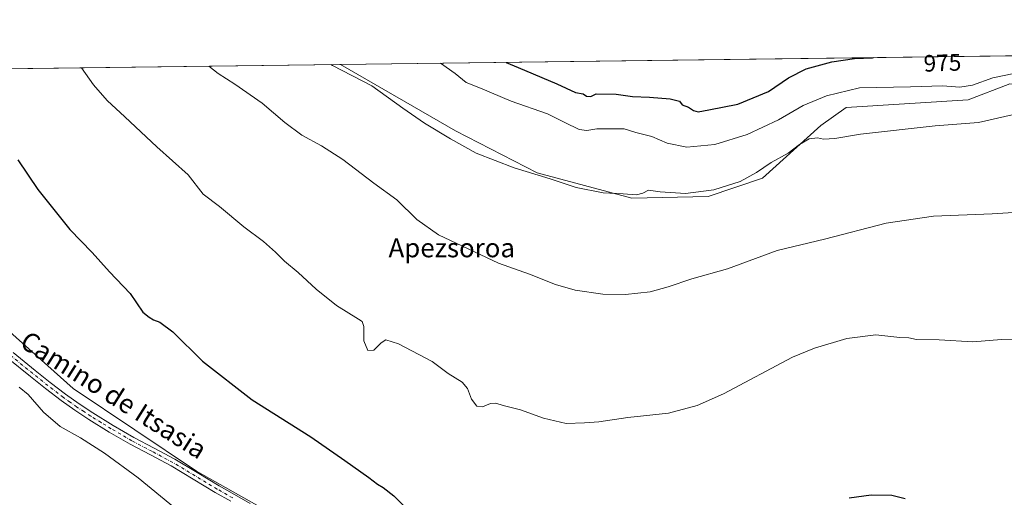
# Model space of a CAD drawing. Units: metres. Extents: x 586865 to 590321, y 4738233 to 4740590.
# Drawn here: x 588666 to 589082, y 4740388 to 4740590 of the extents above; entities that cross this region are included whole.
import ezdxf
from ezdxf.enums import TextEntityAlignment as Align

# ---------------------------------------------------------------- set-up
doc = ezdxf.new("R2010")
doc.units = ezdxf.units.M
doc.header["$MEASUREMENT"] = 0
doc.linetypes.add('DGN Style 4', pattern=[2.6384748266838614, 1.318413404963828, -0.6592067024819142, 0.001648016756204785, -0.6592067024819142])
for name, color, linetype, lineweight in [('Comarca CxS', 21, 'Continuous', 0), ('Comunidad Autónoma CxS', 142, 'Continuous', 0), ('Cultivos herbáceos CxS', 92, 'Continuous', 0), ('Curva de nivel maestra', 30, 'Continuous', 30), ('Curva de nivel normal', 30, 'Continuous', 0), ('Entidad de ámbito territorial CxS', 92, 'Continuous', 0), ('Municipio CxS', 4, 'Continuous', 0), ('Pastizal CxS', 92, 'Continuous', 0), ('Pista no pavimentada Cxs', 111, 'Continuous', 0), ('Pista no pavimentada eje', 91, 'DGN Style 4', 0), ('Prado CxS', 92, 'Continuous', 0), ('Provincia CxS', 1, 'Continuous', 0), ('Rótulo de curva de nivel directora', 7, 'Continuous', 0), ('Texto cartográfico', 7, 'Continuous', 0)]:
    doc.layers.add(name, color=color, linetype=linetype, lineweight=lineweight)
doc.styles.add('Style-Arial', font='txt')

# ---------------------------------------------------------------- blocks, each defined once
blk = doc.blocks.new('*U5')
at = {"layer": 'Cultivos herbáceos CxS', "color": 92, "linetype": 'Continuous', "lineweight": 0}
for points in [[(588784.1333, 4740375.040300001, 947.4299000000028), (588740.9691000005, 4740399.2841, 947.1281000000017), (588688.9370999997, 4740434.170700001, 947.5682999999991), (588639.2697000002, 4740478.517899999, 946.6634000000049)], [(588520.3932999996, 4740567.157299999, 938.1717999999966), (588801.6951000001, 4740570.77, 965.8264999999956), (588850.2072999999, 4740542.7393, 966.1303999999947), (588884.7115000002, 4740525.103499999, 965.635500000004), (588924.5822999999, 4740514.368100001, 965.0587999999989), (588956.7871000003, 4740515.134299999, 965.0733999999939), (588979.7890999997, 4740522.8025, 964.604600000006), (589004.3202999998, 4740545.116699999, 967.1083000000071), (589015.0607000003, 4740552.704100001, 968.2020000000049), (589066.4423000002, 4740555.918500001, 968.142200000002), (589084.0689000003, 4740562.6713, 969.0286999999954)]]:
    blk.add_polyline3d(points, dxfattribs=at)

msp = doc.modelspace()

# ---------------------------------------------------------------- linework, layer by layer
at = {"layer": 'Comarca CxS', "color": 21, "linetype": 'Continuous', "lineweight": 0, "flags": 128}
msp.add_lwpolyline([(587923.4799760426, 4740559.491252664), (590271.7800006861, 4740589.649982557), (590290.2788675796, 4739175.883094318)], dxfattribs=at)
at = {"layer": 'Comunidad Autónoma CxS', "color": 142, "linetype": 'Continuous', "lineweight": 0, "flags": 128}
msp.add_lwpolyline([(587475.5311218632, 4738239.999812448), (586894.3500006594, 4738232.539982582), (586865.2000006582, 4740545.899982558), (587029.8619866087, 4740548.014702273), (587923.4799760426, 4740559.491252664), (590271.7800006861, 4740589.649982557), (590290.2788675796, 4739175.883094318), (590292.1613916049, 4739032.012113093), (590302.0500006849, 4738276.279982579), (590160.4868587529, 4738274.462929486), (588145.8033500175, 4738248.60318342)], close=True, dxfattribs=at)
at = {"layer": 'Cultivos herbáceos CxS', "color": 92, "linetype": 'Continuous', "lineweight": 0, "extrusion": (-0.09449427658800165, -0.001213580033964914, 0.9955246651467815), "elevation": -60429.94815588152, "flags": 128}
msp.add_lwpolyline([(-4732618.56907184, 646575.0624881565), (-4732618.56907184, 646814.7302561754)], dxfattribs=at)
at = {"layer": 'Cultivos herbáceos CxS', "color": 92, "linetype": 'Continuous', "lineweight": 0}
for points in [[(588801.6948999995, 4740570.770099999, 965.8264999999956), (588850.2072999999, 4740542.7393, 966.1303999999947), (588884.7115000002, 4740525.103499999, 965.635500000004), (588924.5822999999, 4740514.368100001, 965.0587999999989), (588956.7871000003, 4740515.134299999, 965.0733999999939), (588979.7890999997, 4740522.8025, 964.604600000006), (589004.3202999998, 4740545.116699999, 967.1083000000071), (589015.0607000003, 4740552.704100001, 968.2020000000049), (589066.4423000002, 4740555.918500001, 968.142200000002), (589084.0689000003, 4740562.6713, 969.0286999999954), (589108.7849000003, 4740559.479699999, 968.0368000000017), (589110.7682999996, 4740559.2237, 968.017200000002), (589150.0097000003, 4740556.535900001, 968.2614999999934), (589170.7122999998, 4740561.1361, 969.9002999999939), (589167.6231000006, 4740574.634099999, 974.2122999999993), (589179.0475000005, 4740575.585899999, 974.3490000000021), (589179.2636000002, 4740575.619100001, 974.3637000000017)], [(588963.1157000001, 4740348.685500001, 948.599199999997), (588943.7812999999, 4740357.298900001, 949.8396999999969), (588866.9130999995, 4740356.708900001, 949.3200000000071), (588827.2962999997, 4740363.2137, 948.6465999999928), (588784.1333, 4740375.040300001, 947.4299000000028), (588740.9691000005, 4740399.2841, 947.1281000000017), (588688.9370999997, 4740434.170700001, 947.5682999999991), (588639.2697000002, 4740478.517899999, 946.6634000000049), (588612.4074999997, 4740430.628500001, 941.8552999999956), (588574.6117000004, 4740400.418299999, 937.5682999999991), (588559.6212999999, 4740375.5241, 936.7695999999996)]]:
    msp.add_polyline3d(points, dxfattribs=at)
at = {"layer": 'Curva de nivel maestra', "color": 30, "linetype": 'Continuous', "lineweight": 30, "flags": 128}
for points, elevation in [([(588871.6531999996, 4740571.668400001), (588876.6299999999, 4740569.4801), (588892.9400000004, 4740562.6601), (588900.8099999996, 4740558.920100001), (588904.0800000001, 4740558.4301), (588905.4699999997, 4740557.450099999), (588907.2699999996, 4740557.280099999), (588909.5999999996, 4740558.340100001), (588917.9400000004, 4740558.2501), (588924.9400000004, 4740557.270099999), (588932.0599999996, 4740557.0601), (588940.7800000003, 4740556.360099999), (588944.7300000004, 4740555.360099999), (588945.8399999999, 4740553.8101), (588948.4600000001, 4740552.7601), (588950.6799999997, 4740551.3201), (588952.5800000001, 4740550.880100001), (588957.1200000001, 4740551.6801), (588969.2699999996, 4740554.0101), (588982.2100000001, 4740559.4101), (588990.6799999997, 4740565.110099999), (588998.2100000001, 4740568.940099999), (589008.9400000004, 4740571.9301), (589018.5999999996, 4740573.360099999), (589026.0899999999, 4740573.630100001), (589026.4960000003, 4740573.657099999)], 975), ([(588665.5700000003, 4740530.620100001), (588674.04, 4740518.090100001), (588687.5, 4740501.220100001), (588696.9100000003, 4740491.4801), (588704.2800000003, 4740483.360099999), (588713.04, 4740474.280099999), (588718.3099999996, 4740466.4001), (588721.0800000001, 4740464.200099999), (588722.8899999997, 4740463.120100001), (588725.5599999996, 4740462.120100001), (588730.9299999997, 4740458.030099999), (588743.4500000002, 4740445.7401), (588764.4400000004, 4740429.4001), (588789.2000000002, 4740413.840100001), (588803.5700000003, 4740403.870100001), (588813.7000000002, 4740396.6601), (588817.29, 4740393.8201), (588819.6600000003, 4740392.5101), (588824.2400000002, 4740388.9801), (588830.8899999997, 4740382.390100001)], 950), ([(589016.2699999996, 4740388.170100001), (589025.5700000003, 4740389.4101), (589034.2199999997, 4740389.200099999), (589039.8399999999, 4740387.8301)], 950)]:
    msp.add_lwpolyline(points, dxfattribs=dict(at, elevation=elevation))
at = {"layer": 'Curva de nivel normal', "color": 30, "linetype": 'Continuous', "lineweight": 0, "flags": 128}
for points, elevation in [([(589091.9900000002, 4740454.960100001), (589080.54, 4740454.790100001), (589068.4900000002, 4740453.8101), (589054.2599999999, 4740454.7401), (589044.6399999997, 4740454.8201), (589041.4299999997, 4740455.5101), (589037.5999999996, 4740455.7301), (589027.4800000004, 4740456.8201), (589015.2400000002, 4740455.270099999), (589001.6600000003, 4740451.170100001), (588992.3499999996, 4740447.340100001), (588963.2699999996, 4740431.890100001), (588952.2100000001, 4740426.9801), (588940.0999999996, 4740423.8201), (588922.9699999997, 4740421.970100001), (588910.6900000004, 4740420.1501), (588904.5999999996, 4740419.690099999), (588896.9400000004, 4740419.4101), (588887.2999999998, 4740421.7401), (588877.7100000001, 4740425.2601), (588870.2999999998, 4740427.090100001), (588867.2699999996, 4740427.970100001), (588864.9400000004, 4740427.860099999), (588861.5999999996, 4740426.4801), (588859.2100000001, 4740426.7501), (588857.04, 4740429.690099999), (588855.3499999996, 4740434.220100001), (588852.9800000004, 4740436.840100001), (588847.0800000001, 4740440.520099999), (588840.4500000002, 4740445.5101), (588826.1699999999, 4740453.0001), (588820.8300000001, 4740454.7301), (588818.8899999997, 4740453.5001), (588815.8200000003, 4740450.3201), (588813.2599999999, 4740450.1801), (588811.5999999996, 4740454.220100001), (588811.5999999996, 4740460.380100001), (588810.8799999999, 4740462.4101), (588809.3600000005, 4740463.440099999), (588799.9900000002, 4740469.210100001), (588791.4800000004, 4740476.040100001), (588783.8399999999, 4740483.130100001), (588778.0700000003, 4740487.800100001), (588774.3300000001, 4740491.700099999), (588769.2100000001, 4740496.210100001), (588761, 4740502.4001), (588750.6699999999, 4740510.860099999), (588743.7199999997, 4740516.1501), (588737.5300000003, 4740524.270099999), (588724.2999999998, 4740536.040100001), (588710.7599999999, 4740548.690099999), (588703.2800000003, 4740555.620100001), (588697.5099999999, 4740562.1601), (588692.4149000002, 4740569.3665)], 955), ([(588746.1962000001, 4740570.057200001), (588750.1200000001, 4740566.940099999), (588757.1500000004, 4740562.540100001), (588768.6600000003, 4740554.5001), (588778.2000000002, 4740546.290100001), (588785.4199999999, 4740540.9801), (588793.7699999996, 4740536.470100001), (588802.7300000004, 4740530.6601), (588815.8399999999, 4740520.700099999), (588825.4299999997, 4740513.6801), (588833.9800000004, 4740505.420100001), (588843.04, 4740498.9901), (588868.4000000004, 4740487.0101), (588881.4900000002, 4740482.370100001), (588892.4199999999, 4740478.0601), (588900.6799999997, 4740475.6501), (588912.3600000005, 4740473.9901), (588921.9600000001, 4740473.8201), (588932.2699999996, 4740474.9901), (588939.9400000004, 4740476.9801), (588949.9400000004, 4740480.4901), (588964.9400000004, 4740484.6601), (588985.9400000004, 4740492.3101), (589005.8399999999, 4740497.200099999), (589031.8700000001, 4740503.860099999), (589051.8300000001, 4740506.8201), (589076.5899999999, 4740507.8201), (589094.5800000001, 4740508.890100001)], 960), ([(588797.6500000004, 4740570.7182), (588798.3399999999, 4740570.290100001), (588814.8700000001, 4740561.8301), (588828.0800000001, 4740552.370100001), (588837.1100000005, 4740546.0701), (588848.1799999997, 4740539.4801), (588858.8799999999, 4740533.370100001), (588874.9400000004, 4740527.1601), (588890.1399999997, 4740522.540100001), (588901.0599999996, 4740518.950099999), (588912.4699999997, 4740516.6801), (588920.9400000004, 4740516.2401), (588926.5999999996, 4740515.790100001), (588929.2699999996, 4740516.5101), (588931.5999999996, 4740517.8301), (588936.5999999996, 4740517.110099999), (588947.25, 4740516.440099999), (588959.1799999997, 4740517.880100001), (588970.25, 4740521.440099999), (588977.2100000001, 4740525.270099999), (588983.3600000005, 4740529.460100001), (588990.54, 4740533.360099999), (588995.2999999998, 4740537.0001), (588999.3899999997, 4740539.380100001), (589002.9699999997, 4740539.870100001), (589005.5099999999, 4740539.3201), (589010.2400000002, 4740539.520099999), (589021, 4740541.440099999), (589052.5700000003, 4740544.870100001), (589070.8799999999, 4740546.290100001), (589085.0599999996, 4740549.590100001)], 965), ([(588843.9652000006, 4740571.312899999), (588850.0899999999, 4740567.0101), (588854.7300000004, 4740563.210100001), (588860.7300000004, 4740560.800100001), (588873.6600000003, 4740555.3101), (588888.9900000002, 4740549.9101), (588896.4100000003, 4740546.2501), (588902.3899999997, 4740543.420100001), (588905.6600000003, 4740542.9101), (588909.8399999999, 4740543.640100001), (588921.3700000001, 4740543.6601), (588926.3600000005, 4740542.170100001), (588933.0199999996, 4740540.350099999), (588939.5599999996, 4740537.630100001), (588947.7599999999, 4740535.860099999), (588959.5599999996, 4740537.0601), (588973.2599999999, 4740541.280099999), (588986.54, 4740547.4901), (588996.9199999999, 4740553.540100001), (589006.6500000004, 4740557.600099999), (589020.6699999999, 4740560.970100001), (589042.1399999997, 4740561.370100001), (589055.5899999999, 4740561.840100001), (589062.9299999997, 4740561.220100001), (589068.25, 4740562.0101), (589076.8899999997, 4740565.1601), (589085.7400000002, 4740567.0001)], 970), ([(588666.2300000004, 4740434.8101), (588669.9400000004, 4740431.690099999), (588676.4600000001, 4740424.220100001), (588683.5099999999, 4740418.190099999), (588692.0199999996, 4740413.460100001), (588702.2400000002, 4740406.870100001), (588716.3899999997, 4740396.5801), (588739.1799999997, 4740377.8101)], 945)]:
    msp.add_lwpolyline(points, dxfattribs=dict(at, elevation=elevation))
at = {"layer": 'Entidad de ámbito territorial CxS', "color": 92, "linetype": 'Continuous', "lineweight": 0, "flags": 128}
msp.add_lwpolyline([(587923.4799760426, 4740559.491252664), (590271.7800006861, 4740589.649982557), (590290.2788675796, 4739175.883094318)], dxfattribs=at)
at = {"layer": 'Municipio CxS', "color": 4, "linetype": 'Continuous', "lineweight": 0, "flags": 128}
msp.add_lwpolyline([(587923.4799760426, 4740559.491252664), (590271.7800006861, 4740589.649982557), (590290.2788675796, 4739175.883094318)], dxfattribs=at)
at = {"layer": 'Pastizal CxS', "color": 92, "linetype": 'Continuous', "lineweight": 0, "extrusion": (-0.02260153963718398, -0.000290265469570969, 0.999744510438535), "elevation": -13718.26910716102, "flags": 128}
msp.add_lwpolyline([(-4732618.676024756, 649485.8510148396), (-4732618.676024756, 649863.5463479691)], dxfattribs=at)
at = {"layer": 'Pastizal CxS', "color": 92, "linetype": 'Continuous', "lineweight": 0}
msp.add_polyline3d([(588801.6948999995, 4740570.770099999, 965.8264999999956), (588850.2072999999, 4740542.7393, 966.1303999999947), (588884.7115000002, 4740525.103499999, 965.635500000004), (588924.5822999999, 4740514.368100001, 965.0587999999989), (588956.7871000003, 4740515.134299999, 965.0733999999939), (588979.7890999997, 4740522.8025, 964.604600000006), (589004.3202999998, 4740545.116699999, 967.1083000000071), (589015.0607000003, 4740552.704100001, 968.2020000000049), (589066.4423000002, 4740555.918500001, 968.142200000002), (589084.0689000003, 4740562.6713, 969.0286999999954), (589108.7849000003, 4740559.479699999, 968.0368000000017), (589110.7682999996, 4740559.2237, 968.017200000002), (589150.0097000003, 4740556.535900001, 968.2614999999934), (589170.7122999998, 4740561.1361, 969.9002999999939), (589167.6231000006, 4740574.634099999, 974.2122999999993), (589179.0475000005, 4740575.585899999, 974.3490000000021), (589179.2636000002, 4740575.619100001, 974.3637000000017)], dxfattribs=at)
msp.add_polyline3d([(588801.6951000001, 4740570.77, 965.8264999999956), (589179.2626999998, 4740575.619000001, 974.3637000000017), (589179.0475000005, 4740575.585899999, 974.3490000000021), (589167.6231000006, 4740574.634099999, 974.2122999999993), (589170.7122999998, 4740561.1361, 969.9002999999939), (589150.0097000003, 4740556.535900001, 968.2614999999934), (589110.7682999996, 4740559.2237, 968.017200000002), (589108.7849000003, 4740559.479699999, 968.0368000000017), (589084.0689000003, 4740562.6713, 969.0286999999954), (589066.4423000002, 4740555.918500001, 968.142200000002), (589015.0607000003, 4740552.704100001, 968.2020000000049), (589004.3202999998, 4740545.116699999, 967.1083000000071), (588979.7890999997, 4740522.8025, 964.604600000006), (588956.7871000003, 4740515.134299999, 965.0733999999939), (588924.5822999999, 4740514.368100001, 965.0587999999989), (588884.7115000002, 4740525.103499999, 965.635500000004), (588850.2072999999, 4740542.7393, 966.1303999999947)], close=True, dxfattribs=at)
at = {"layer": 'Pista no pavimentada Cxs', "color": 111, "linetype": 'Continuous', "lineweight": 0}
for points in [[(588663.6201, 4740449.340100001, 946.9032000000008), (588672.9301000005, 4740441.7401, 948.6389999999956), (588679.3201000001, 4740436.6801, 948.2051000000066), (588685.7600999996, 4740431.7501, 948.7133999999934), (588691.4501, 4740427.7301, 950.2234999999928), (588697.3000999996, 4740423.9101, 949.9542999999976), (588705.8501000004, 4740418.620100001, 946.9527999999991), (588714.5201000003, 4740413.5701, 946.796100000007), (588723.1401000004, 4740409.030099999, 946.8932999999961), (588731.8601000002, 4740404.380100001, 947.0666999999958), (588741.2500999998, 4740398.770099999, 946.970100000006), (588750.5401, 4740393.200099999, 947.899900000004), (588757.0500999996, 4740389.450099999, 948.4277000000002), (588763.5800999999, 4740385.770099999, 947.6992000000029)], [(588663.6201, 4740449.340100001, 946.9032000000008), (588672.9301000005, 4740441.7401, 948.6389999999956), (588679.3201000001, 4740436.6801, 948.2051000000066), (588685.7600999996, 4740431.7501, 948.7133999999934), (588691.4501, 4740427.7301, 950.2234999999928), (588697.3000999996, 4740423.9101, 949.9542999999976), (588705.8501000004, 4740418.620100001, 946.9527999999991), (588714.5201000003, 4740413.5701, 946.796100000007), (588723.1401000004, 4740409.030099999, 946.8932999999961), (588731.8601000002, 4740404.380100001, 947.0666999999958), (588741.2500999998, 4740398.770099999, 946.970100000006), (588750.5401, 4740393.200099999, 947.899900000004), (588757.0500999996, 4740389.450099999, 948.4277000000002), (588763.5800999999, 4740385.770099999, 947.6992000000029)], [(588755.4401000004, 4740386.640100001, 947.6000999999961), (588748.9001000002, 4740390.4101, 947.2678000000016), (588739.5900999998, 4740395.9901, 946.6371000000073), (588730.2600999996, 4740401.5601, 946.7097000000067), (588721.6201, 4740406.170100001, 946.4649000000064), (588712.9501, 4740410.7401, 946.5681999999942), (588704.1901000004, 4740415.840100001, 946.5783999999985), (588695.5601000004, 4740421.170100001, 948.4631999999983), (588689.6300999997, 4740425.050100001, 948.1350999999995), (588683.8501000004, 4740429.140100001, 947.1889999999986), (588677.3300999999, 4740434.130100001, 946.8426000000036), (588670.9001000002, 4740439.220100001, 947.6790000000037), (588661.5500999996, 4740446.850099999, 946.2394000000058)], [(588755.4401000004, 4740386.640100001, 947.6000999999961), (588748.9001000002, 4740390.4101, 947.2678000000016), (588739.5900999998, 4740395.9901, 946.6371000000073), (588730.2600999996, 4740401.5601, 946.7097000000067), (588721.6201, 4740406.170100001, 946.4649000000064), (588712.9501, 4740410.7401, 946.5681999999942), (588704.1901000004, 4740415.840100001, 946.5783999999985), (588695.5601000004, 4740421.170100001, 948.4631999999983), (588689.6300999997, 4740425.050100001, 948.1350999999995), (588683.8501000004, 4740429.140100001, 947.1889999999986), (588677.3300999999, 4740434.130100001, 946.8426000000036), (588670.9001000002, 4740439.220100001, 947.6790000000037), (588661.5500999996, 4740446.850099999, 946.2394000000058)]]:
    msp.add_polyline3d(points, dxfattribs=at)
at = {"layer": 'Pista no pavimentada eje', "color": 91, "linetype": 'DGN Style 4', "lineweight": 0}
msp.add_polyline3d([(588756.2451, 4740388.045100001, 947.8362999999954), (588749.7200999996, 4740391.8051, 947.5454000000027), (588740.4200999998, 4740397.380100001, 946.7207000000053), (588731.0601000004, 4740402.970100001, 946.8126000000049), (588722.3800999997, 4740407.600099999, 946.5853000000062), (588713.7351000002, 4740412.155099999, 946.5595999999933), (588705.0201000003, 4740417.2301, 946.6530999999959), (588700.7050999999, 4740419.895099999, 947.9021000000067), (588696.4301000005, 4740422.540100001, 949.6388000000006), (588693.5050999997, 4740424.450099999, 948.8738000000012), (588690.5401, 4740426.390100001, 949.1932999999991), (588687.6501000002, 4740428.4351, 948.5984999999928), (588684.8051000005, 4740430.4451, 947.9906000000047), (588678.3251, 4740435.405099999, 947.610799999995), (588671.9151, 4740440.4801, 948.0584999999993), (588662.5850999998, 4740448.095100001, 946.4706000000006)], dxfattribs=at)
at = {"layer": 'Prado CxS', "color": 92, "linetype": 'Continuous', "lineweight": 0}
msp.add_polyline3d([(588963.1157000001, 4740348.685500001, 948.599199999997), (588946.3746999997, 4740308.547499999, 946.955700000006), (588930.8000999996, 4740278.571900001, 946.2629000000015), (588903.1659000004, 4740262.121300001, 945.3555999999954), (588866.8639000002, 4740246.5591, 943.9774000000034), (588829.0834999997, 4740238.4647, 942.1974000000046), (588808.0197000002, 4740243.0833, 941.5899000000064), (588773.7670999998, 4740253.238100001, 940.4820999999939), (588744.5899, 4740267.2009, 938.9614000000003), (588694.5491000004, 4740281.796700001, 937.2103000000062), (588659.9759000001, 4740315.911499999, 935.7562000000034), (588611.4467000002, 4740342.676100001, 935.7804000000034), (588559.6212999999, 4740375.5241, 936.7695999999996), (588574.6117000004, 4740400.418299999, 937.5682999999991), (588612.4074999997, 4740430.628500001, 941.8552999999956), (588639.2697000002, 4740478.517899999, 946.6634000000049), (588688.9370999997, 4740434.170700001, 947.5682999999991), (588740.9691000005, 4740399.2841, 947.1281000000017), (588784.1333, 4740375.040300001, 947.4299000000028), (588827.2962999997, 4740363.2137, 948.6465999999928), (588866.9130999995, 4740356.708900001, 949.3200000000071), (588943.7812999999, 4740357.298900001, 949.8396999999969)], close=True, dxfattribs=at)
msp.add_polyline3d([(588963.1157000001, 4740348.685500001, 948.599199999997), (588943.7812999999, 4740357.298900001, 949.8396999999969), (588866.9130999995, 4740356.708900001, 949.3200000000071), (588827.2962999997, 4740363.2137, 948.6465999999928), (588784.1333, 4740375.040300001, 947.4299000000028), (588740.9691000005, 4740399.2841, 947.1281000000017), (588688.9370999997, 4740434.170700001, 947.5682999999991), (588639.2697000002, 4740478.517899999, 946.6634000000049), (588612.4074999997, 4740430.628500001, 941.8552999999956), (588574.6117000004, 4740400.418299999, 937.5682999999991), (588559.6212999999, 4740375.5241, 936.7695999999996)], dxfattribs=at)
at = {"layer": 'Provincia CxS', "color": 1, "linetype": 'Continuous', "lineweight": 0, "flags": 128}
msp.add_lwpolyline([(587475.5311218632, 4738239.999812448), (586894.3500006594, 4738232.539982582), (586865.2000006582, 4740545.899982558), (587029.8619866087, 4740548.014702273), (587923.4799760426, 4740559.491252664), (590271.7800006861, 4740589.649982557), (590290.2788675796, 4739175.883094318), (590292.1613916049, 4739032.012113093), (590302.0500006849, 4738276.279982579), (590160.4868587529, 4738274.462929486), (588145.8033500175, 4738248.60318342)], close=True, dxfattribs=at)

# ---------------------------------------------------------------- block references
at = {"layer": 'Cultivos herbáceos CxS', "color": 92, "linetype": 'Continuous', "lineweight": 0}
msp.add_blockref('*U5', (0, 0), dxfattribs=at)

# ---------------------------------------------------------------- texts
at = {"layer": 'Rótulo de curva de nivel directora', "color": 7, "linetype": 'Continuous', "lineweight": 0, "style": 'Style-Arial'}
msp.add_text('975', height=7.000000000000002, rotation=1.977636418055378, dxfattribs=at).set_placement((589055.6378024744, 4740571.477395247), align=Align.MIDDLE_CENTER)
at = {"layer": 'Texto cartográfico', "color": 7, "linetype": 'Continuous', "lineweight": 0, "style": 'Style-Arial'}
msp.add_text('Apezsoroa', height=8, dxfattribs=at).set_placement((588848.6481646338, 4740493.500150001), align=Align.MIDDLE_CENTER)
msp.add_text('Camino de Itsasia', height=8, rotation=327.7037038112318, dxfattribs=at).set_placement((588706.05076833, 4740431.472675915), align=Align.MIDDLE_CENTER)

doc.saveas('drawing.dxf')
